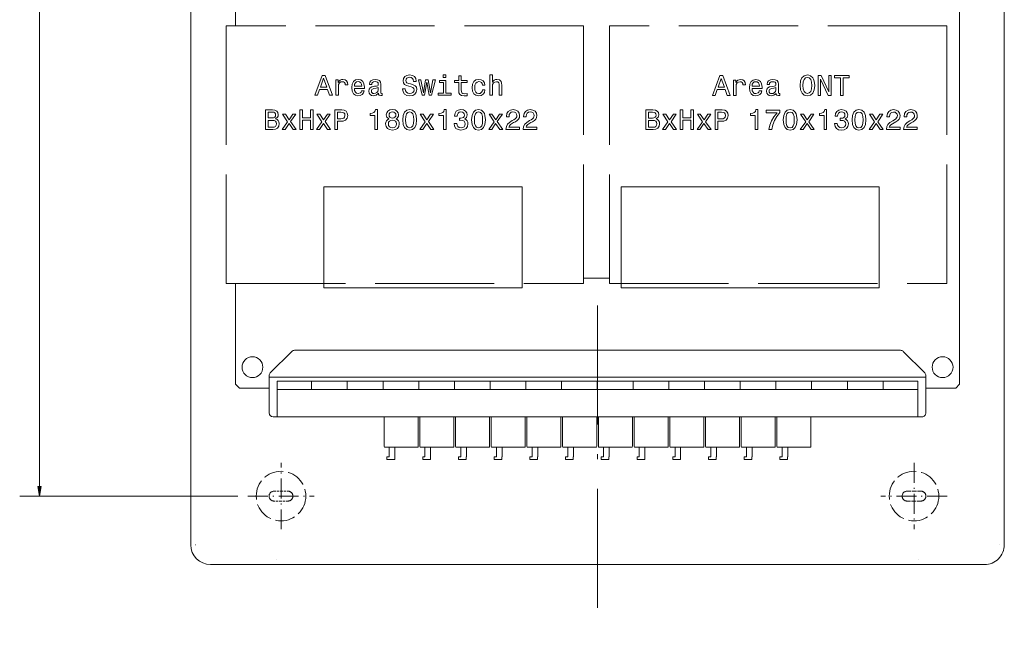
# Model space of a CAD drawing. Extents: x 110 to 295, y 73 to 240.
# Drawn here: x 112 to 211, y 73 to 136 of the extents above; entities that cross this region are included whole.
import ezdxf

# ---------------------------------------------------------------- set-up
doc = ezdxf.new("R2010")
doc.units = 0
doc.linetypes.add('DASHDOT', pattern=[18.5, 12, -3, 0.5, -3])
doc.linetypes.add('DASHED', pattern=[15, 12, -3])

msp = doc.modelspace()

# ---------------------------------------------------------------- linework, layer by layer
at = {"color": 7, "lineweight": 18}
for p, q in [((129.033951, 82.628983), (129.033951, 209.628983)), ((211.033951, 82.628983), (211.033951, 209.628983)), ((206.533951, 143.429001), (206.533951, 104.916679)), ((133.533951, 140.883438), (133.533951, 134.95813)), ((162.433945, 118.718979), (142.433945, 118.718979)), ((142.433945, 109.645477), (142.433945, 118.718979)), ((162.433945, 109.645477), (162.433945, 118.718979)), ((198.43396, 118.718979), (172.433945, 118.718979)), ((172.433945, 109.645477), (172.433945, 118.718979)), ((198.43396, 109.645477), (198.43396, 118.718979)), ((142.433945, 108.518982), (142.433945, 109.645477)), ((162.433945, 108.518982), (162.433945, 109.645477)), ((168.613953, 109.52066), (171.238098, 109.52066)), ((172.433945, 108.518982), (172.433945, 109.645477)), ((198.43396, 108.518982), (198.43396, 109.645477)), ((133.533951, 108.958138), (133.533951, 98.828979)), ((162.433945, 108.518982), (142.433945, 108.518982)), ((198.43396, 108.518982), (172.433945, 108.518982)), ((206.533951, 104.511864), (206.533951, 104.916679)), ((206.533951, 104.511864), (206.533951, 99.746117)), ((139.499634, 102.228973), (200.568268, 102.228973)), ((137.051102, 99.946136), (139.216797, 102.111816)), ((203.0168, 99.946136), (200.851105, 102.111816)), ((136.933945, 99.568977), (136.933945, 99.663292)), ((136.933945, 99.528976), (136.933945, 99.568977)), ((136.933945, 99.528976), (203.133957, 99.528976)), ((136.933945, 99.18898), (136.933945, 99.528976)), ((203.133957, 99.568977), (203.133957, 99.663292)), ((203.133957, 99.528976), (203.133957, 99.568977)), ((203.133957, 99.18898), (203.133957, 99.528976)), ((206.533951, 99.341293), (206.533951, 99.746117)), ((206.533951, 99.341293), (206.533951, 98.828979)), ((133.933945, 98.428978), (133.533951, 98.828979)), ((133.933945, 98.428978), (136.933945, 98.428978)), ((136.933945, 95.928978), (136.933945, 99.18898)), ((141.213943, 99.128983), (137.733948, 99.128983)), ((137.733948, 99.128983), (137.733948, 98.328979)), ((137.733948, 98.328979), (137.733948, 98.288979)), ((137.733948, 98.288979), (202.333954, 98.288979)), ((137.733948, 98.288979), (137.733948, 95.528976)), ((141.213943, 98.328979), (141.213943, 99.128983)), ((141.213943, 99.128983), (141.253952, 99.128983)), ((144.81395, 99.128983), (141.253952, 99.128983)), ((144.81395, 98.328979), (144.81395, 99.128983)), ((144.81395, 99.128983), (144.853943, 99.128983)), ((148.413956, 99.128983), (144.853943, 99.128983)), ((148.413956, 98.328979), (148.413956, 99.128983)), ((148.413956, 99.128983), (148.453949, 99.128983)), ((152.013947, 99.128983), (148.453949, 99.128983)), ((152.013947, 98.328979), (152.013947, 99.128983)), ((152.013947, 99.128983), (152.053955, 99.128983)), ((155.613953, 99.128983), (152.053955, 99.128983)), ((155.613953, 98.328979), (155.613953, 99.128983)), ((155.613953, 99.128983), (155.653946, 99.128983)), ((159.213943, 99.128983), (155.653946, 99.128983)), ((159.213943, 98.328979), (159.213943, 99.128983)), ((159.213943, 99.128983), (159.253952, 99.128983)), ((162.81395, 99.128983), (159.253952, 99.128983)), ((162.81395, 98.328979), (162.81395, 99.128983)), ((162.81395, 99.128983), (162.853943, 99.128983)), ((166.413956, 99.128983), (162.853943, 99.128983)), ((166.413956, 98.328979), (166.413956, 99.128983)), ((166.413956, 99.128983), (166.453949, 99.128983)), ((170.013947, 99.128983), (166.453949, 99.128983)), ((170.013947, 98.328979), (170.013947, 99.128983)), ((170.013947, 99.128983), (170.053955, 99.128983)), ((173.613953, 99.128983), (170.053955, 99.128983)), ((173.613953, 98.328979), (173.613953, 99.128983)), ((173.613953, 99.128983), (173.653946, 99.128983)), ((177.213959, 99.128983), (173.653946, 99.128983)), ((177.213959, 98.328979), (177.213959, 99.128983)), ((177.213959, 99.128983), (177.253952, 99.128983)), ((180.81395, 99.128983), (177.253952, 99.128983)), ((180.81395, 98.328979), (180.81395, 99.128983)), ((180.81395, 99.128983), (180.853958, 99.128983)), ((184.413956, 99.128983), (180.853958, 99.128983)), ((184.413956, 98.328979), (184.413956, 99.128983)), ((184.413956, 99.128983), (184.453949, 99.128983)), ((188.013947, 99.128983), (184.453949, 99.128983)), ((188.013947, 98.328979), (188.013947, 99.128983)), ((188.013947, 99.128983), (188.053955, 99.128983)), ((191.613953, 99.128983), (188.053955, 99.128983)), ((191.613953, 98.328979), (191.613953, 99.128983)), ((191.613953, 99.128983), (191.653946, 99.128983)), ((195.213959, 99.128983), (191.653946, 99.128983)), ((195.213959, 98.328979), (195.213959, 99.128983)), ((195.213959, 99.128983), (195.253952, 99.128983)), ((198.81395, 99.128983), (195.253952, 99.128983)), ((198.81395, 98.328979), (198.81395, 99.128983)), ((198.81395, 99.128983), (198.853958, 99.128983)), ((202.333954, 99.128983), (198.853958, 99.128983)), ((202.333954, 98.328979), (202.333954, 99.128983)), ((202.333954, 98.288979), (202.333954, 98.328979)), ((202.333954, 95.528976), (202.333954, 98.288979)), ((203.133942, 98.428978), (206.133957, 98.428978)), ((203.133957, 95.928978), (203.133957, 99.18898)), ((203.133957, 98.768982), (203.133957, 98.828979)), ((203.133957, 97.868973), (203.133957, 98.768982)), ((206.133957, 98.428978), (206.533951, 98.828979)), ((203.133957, 97.528976), (203.133957, 97.868973)), ((137.333954, 95.528976), (137.733948, 95.528976)), ((137.733948, 95.528976), (202.333954, 95.528976)), ((148.518951, 92.548981), (148.518951, 95.528976)), ((151.948944, 92.548981), (151.948944, 95.528976)), ((152.118958, 92.548981), (152.118958, 95.528976)), ((155.54895, 92.548981), (155.54895, 95.528976)), ((155.718948, 92.548981), (155.718948, 95.528976)), ((159.148956, 92.548981), (159.148956, 95.528976)), ((159.318954, 92.548981), (159.318954, 95.528976)), ((162.748947, 92.548981), (162.748947, 95.528976)), ((162.918945, 92.548981), (162.918945, 95.528976)), ((166.348953, 92.548981), (166.348953, 95.528976)), ((166.518951, 92.548981), (166.518951, 95.528976)), ((169.948944, 92.548981), (169.948944, 95.528976)), ((170.118958, 92.548981), (170.118958, 95.528976)), ((173.54895, 92.548981), (173.54895, 95.528976)), ((173.718948, 92.548981), (173.718948, 95.528976)), ((177.148956, 92.548981), (177.148956, 95.528976)), ((177.318954, 92.548981), (177.318954, 95.528976)), ((180.748947, 92.548981), (180.748947, 95.528976)), ((180.918945, 92.548981), (180.918945, 95.528976)), ((184.348953, 92.548981), (184.348953, 95.528976)), ((184.518951, 92.548981), (184.518951, 95.528976)), ((187.948944, 92.548981), (187.948944, 95.528976)), ((188.118958, 92.548981), (188.118958, 95.528976)), ((191.54895, 92.548981), (191.54895, 95.528976)), ((202.333954, 95.528976), (202.733948, 95.528976)), ((148.618958, 92.448975), (151.848953, 92.448975)), ((149.043945, 92.448975), (149.043945, 91.478973)), ((149.614197, 92.448975), (149.614197, 91.478973)), ((152.218948, 92.448975), (155.448944, 92.448975)), ((152.643951, 92.448975), (152.643951, 91.478973)), ((153.214188, 92.448975), (153.214188, 91.478973)), ((155.818954, 92.448975), (159.04895, 92.448975)), ((156.243958, 92.448975), (156.243958, 91.478973)), ((156.814194, 92.448975), (156.814194, 91.478973)), ((159.418945, 92.448975), (162.648956, 92.448975)), ((159.843948, 92.448975), (159.843948, 91.478973)), ((160.414185, 92.448975), (160.414185, 91.478973)), ((163.018951, 92.448975), (166.248947, 92.448975)), ((163.443954, 92.448975), (163.443954, 91.478973)), ((164.014191, 92.448975), (164.014191, 91.478973)), ((166.618958, 92.448975), (169.848953, 92.448975)), ((167.043945, 92.448975), (167.043945, 91.478973)), ((167.614197, 92.448975), (167.614197, 91.478973)), ((170.218948, 92.448975), (173.448944, 92.448975)), ((170.643951, 92.448975), (170.643951, 91.478973)), ((171.214188, 92.448975), (171.214188, 91.478973)), ((173.818954, 92.448975), (177.04895, 92.448975)), ((174.243958, 92.448975), (174.243958, 91.478973)), ((174.814194, 92.448975), (174.814194, 91.478973)), ((177.418945, 92.448975), (180.648956, 92.448975)), ((177.843948, 92.448975), (177.843948, 91.478973)), ((178.4142, 92.448975), (178.4142, 91.478973)), ((181.018951, 92.448975), (184.248947, 92.448975)), ((181.443954, 92.448975), (181.443954, 91.478973)), ((182.014191, 92.448975), (182.014191, 91.478973)), ((184.618958, 92.448975), (187.848953, 92.448975)), ((185.043945, 92.448975), (185.043945, 91.478973)), ((185.614197, 92.448975), (185.614197, 91.478973)), ((188.218948, 92.448975), (191.448944, 92.448975)), ((188.643951, 92.448975), (188.643951, 91.478973)), ((189.214188, 92.448975), (189.214188, 91.478973)), ((148.81395, 91.478973), (149.043945, 91.478973)), ((148.81395, 91.478973), (148.81395, 91.208977)), ((149.591492, 91.478973), (149.614197, 91.478973)), ((149.591492, 91.208977), (149.591492, 91.478973)), ((149.591492, 91.478973), (149.591492, 91.208977)), ((152.413956, 91.478973), (152.643951, 91.478973)), ((152.413956, 91.478973), (152.413956, 91.208977)), ((153.191483, 91.478973), (153.214188, 91.478973)), ((153.191483, 91.208977), (153.191483, 91.478973)), ((153.191483, 91.478973), (153.191483, 91.208977)), ((156.013947, 91.478973), (156.243958, 91.478973)), ((156.013947, 91.478973), (156.013947, 91.208977)), ((156.791489, 91.478973), (156.814194, 91.478973)), ((156.791489, 91.208977), (156.791489, 91.478973)), ((156.791489, 91.478973), (156.791489, 91.208977)), ((159.613953, 91.478973), (159.843948, 91.478973)), ((159.613953, 91.478973), (159.613953, 91.208977)), ((160.391479, 91.478973), (160.414185, 91.478973)), ((160.391479, 91.208977), (160.391479, 91.478973)), ((160.391479, 91.478973), (160.391479, 91.208977)), ((163.213943, 91.478973), (163.443954, 91.478973)), ((163.213943, 91.478973), (163.213943, 91.208977)), ((163.991486, 91.478973), (164.014191, 91.478973)), ((163.991486, 91.208977), (163.991486, 91.478973)), ((163.991486, 91.478973), (163.991486, 91.208977)), ((166.81395, 91.478973), (167.043945, 91.478973)), ((166.81395, 91.478973), (166.81395, 91.208977)), ((167.591492, 91.478973), (167.614197, 91.478973)), ((167.591492, 91.208977), (167.591492, 91.478973)), ((167.591492, 91.478973), (167.591492, 91.208977)), ((170.413956, 91.478973), (170.643951, 91.478973)), ((170.413956, 91.478973), (170.413956, 91.208977)), ((171.191483, 91.478973), (171.214188, 91.478973)), ((171.191483, 91.208977), (171.191483, 91.478973)), ((171.191483, 91.478973), (171.191483, 91.208977)), ((174.013947, 91.478973), (174.243958, 91.478973)), ((174.013947, 91.478973), (174.013947, 91.208977)), ((174.791489, 91.478973), (174.814194, 91.478973)), ((174.791489, 91.208977), (174.791489, 91.478973)), ((174.791489, 91.478973), (174.791489, 91.208977)), ((177.613953, 91.478973), (177.843948, 91.478973)), ((177.613953, 91.478973), (177.613953, 91.208977)), ((178.391479, 91.478973), (178.4142, 91.478973)), ((178.391479, 91.208977), (178.391479, 91.478973)), ((178.391479, 91.478973), (178.391479, 91.208977)), ((181.213959, 91.478973), (181.443954, 91.478973)), ((181.213959, 91.478973), (181.213959, 91.208977)), ((181.991486, 91.478973), (182.014191, 91.478973)), ((181.991486, 91.208977), (181.991486, 91.478973)), ((181.991486, 91.478973), (181.991486, 91.208977)), ((184.81395, 91.478973), (185.043945, 91.478973)), ((184.81395, 91.478973), (184.81395, 91.208977)), ((185.591492, 91.478973), (185.614197, 91.478973)), ((185.591492, 91.208977), (185.591492, 91.478973)), ((185.591492, 91.478973), (185.591492, 91.208977)), ((188.413956, 91.478973), (188.643951, 91.478973)), ((188.413956, 91.478973), (188.413956, 91.208977)), ((189.191483, 91.478973), (189.214188, 91.478973)), ((189.191483, 91.208977), (189.191483, 91.478973)), ((189.191483, 91.478973), (189.191483, 91.208977)), ((148.81395, 91.208977), (149.466873, 91.208977)), ((149.283951, 91.208977), (149.562195, 91.208977)), ((149.466873, 91.208977), (149.591492, 91.208977)), ((152.413956, 91.208977), (153.066879, 91.208977)), ((152.883942, 91.208977), (153.162201, 91.208977)), ((153.066879, 91.208977), (153.191483, 91.208977)), ((156.013947, 91.208977), (156.666885, 91.208977)), ((156.483948, 91.208977), (156.762192, 91.208977)), ((156.666885, 91.208977), (156.791489, 91.208977)), ((159.613953, 91.208977), (160.266876, 91.208977)), ((160.083954, 91.208977), (160.362198, 91.208977)), ((160.266876, 91.208977), (160.391479, 91.208977)), ((163.213943, 91.208977), (163.866882, 91.208977)), ((163.683945, 91.208977), (163.962189, 91.208977)), ((163.866882, 91.208977), (163.991486, 91.208977)), ((166.81395, 91.208977), (167.466873, 91.208977)), ((167.283951, 91.208977), (167.562195, 91.208977)), ((167.466873, 91.208977), (167.591492, 91.208977)), ((170.413956, 91.208977), (171.066879, 91.208977)), ((170.883957, 91.208977), (171.162201, 91.208977)), ((171.066879, 91.208977), (171.191483, 91.208977)), ((174.013947, 91.208977), (174.666885, 91.208977)), ((174.483948, 91.208977), (174.762192, 91.208977)), ((174.666885, 91.208977), (174.791489, 91.208977)), ((177.613953, 91.208977), (178.266876, 91.208977)), ((178.083954, 91.208977), (178.362198, 91.208977)), ((178.266876, 91.208977), (178.391479, 91.208977)), ((181.213959, 91.208977), (181.866882, 91.208977)), ((181.683945, 91.208977), (181.962204, 91.208977)), ((181.866882, 91.208977), (181.991486, 91.208977)), ((184.81395, 91.208977), (185.466888, 91.208977)), ((185.283951, 91.208977), (185.562195, 91.208977)), ((185.466888, 91.208977), (185.591492, 91.208977)), ((188.413956, 91.208977), (189.066879, 91.208977)), ((188.883957, 91.208977), (189.162201, 91.208977)), ((189.066879, 91.208977), (189.191483, 91.208977)), ((131.033951, 80.628975), (135.169769, 80.628975)), ((135.169769, 80.628975), (137.451141, 80.628975)), ((137.451141, 80.628975), (170.033951, 80.628975)), ((202.61676, 80.628975), (170.033951, 80.628975)), ((204.898132, 80.628975), (202.61676, 80.628975)), ((209.033951, 80.628975), (204.898132, 80.628975))]:
    msp.add_line(p, q, dxfattribs=at)
at = {"color": 7, "lineweight": 9}
for p, q in [((113.796143, 88.513786), (113.796143, 203.744171)), ((133.79187, 87.528976), (111.796143, 87.528976)), ((129.493942, 82.628983), (129.500061, 82.628983)), ((210.573959, 82.628983), (210.567841, 82.628983))]:
    msp.add_line(p, q, dxfattribs=at)
at = {"color": 7, "linetype": 'DASHED', "lineweight": 9}
for p, q in [((168.617981, 134.95813), (132.617981, 134.95813)), ((132.617981, 134.95813), (132.617981, 108.958138)), ((168.617981, 108.958138), (168.617981, 134.95813)), ((205.242126, 134.95813), (171.242126, 134.95813)), ((171.242126, 134.95813), (171.242126, 108.958138)), ((205.242126, 108.958138), (205.242126, 134.95813)), ((132.617981, 108.958138), (168.617981, 108.958138)), ((171.242126, 108.958138), (205.242126, 108.958138))]:
    msp.add_line(p, q, dxfattribs=at)
at = {"color": 7, "linetype": 'DASHDOT', "lineweight": 9}
msp.add_line((170.033951, 106.760651), (170.033951, 73.291893), dxfattribs=at)
at = {"color": 7, "linetype": 'DASHDOT', "lineweight": 9, "ltscale": 0.167104}
for p, q in [((138.133942, 84.186905), (138.133942, 90.871048)), ((201.93396, 90.871048), (201.93396, 84.186905)), ((134.79187, 87.528976), (141.476013, 87.528976)), ((205.276031, 87.528976), (198.591888, 87.528976))]:
    msp.add_line(p, q, dxfattribs=at)
at = {"color": 7, "linetype": 'DASHED', "lineweight": 18, "ltscale": 0.0175}
for p, q in [((137.433945, 88.028976), (138.133942, 88.028976)), ((138.133942, 88.028976), (138.833954, 88.028976)), ((138.133942, 87.028976), (137.433945, 87.028976)), ((138.833954, 87.028976), (138.133942, 87.028976))]:
    msp.add_line(p, q, dxfattribs=at)
at = {"color": 7, "linetype": 'DASHED', "lineweight": 18, "ltscale": 0.035}
for p, q in [((201.233948, 88.028976), (202.633957, 88.028976)), ((202.633957, 87.028976), (201.233948, 87.028976))]:
    msp.add_line(p, q, dxfattribs=at)
at = {"color": 7, "linetype": 'DASHDOT', "lineweight": 9, "ltscale": 0.000183}
for p, q in [((137.721649, 81.088364), (137.721649, 81.095695)), ((202.346252, 81.088364), (202.346252, 81.095695))]:
    msp.add_line(p, q, dxfattribs=at)
at = {"color": 7, "lineweight": 9}
for points in [[(154.760544, 130.01236), (154.492523, 130.01236), (154.492523, 129.724167), (154.760544, 129.724167)], [(159.18129, 127.943192), (159.434891, 127.943192), (159.434891, 128.836563), (159.460831, 129.041168), (159.544403, 129.191025), (159.674088, 129.283249), (159.847, 129.317825), (159.985321, 129.289017), (160.071777, 129.211197), (160.115005, 129.081512), (160.129425, 128.908615), (160.129425, 127.943192), (160.383026, 127.943192), (160.383026, 128.96048), (160.37149, 129.1651), (160.319626, 129.335129), (160.149597, 129.490738), (159.88446, 129.545502), (159.740372, 129.52533), (159.616455, 129.470566), (159.512711, 129.384109), (159.434891, 129.265961), (159.434891, 130.01236), (159.18129, 130.01236)], [(141.553055, 127.943192), (141.818176, 127.943192), (142.028549, 128.531082), (142.826828, 128.531082), (143.037201, 127.943192), (143.30809, 127.943192), (142.576111, 129.946075), (142.282166, 129.946075)], [(142.120773, 128.776047), (142.429138, 129.657883), (142.737488, 128.776047)], [(143.662567, 127.943192), (143.916168, 127.943192), (143.916168, 128.827911), (143.942108, 129.041168), (144.019913, 129.193909), (144.146713, 129.286133), (144.316742, 129.317825), (144.443542, 129.297653), (144.538635, 129.240021), (144.596283, 129.142044), (144.616455, 129.009476), (144.87294, 129.009476), (144.838348, 129.242905), (144.743256, 129.410049), (144.584747, 129.51091), (144.368607, 129.545502), (144.221634, 129.522446), (144.094833, 129.464798), (143.982452, 129.366821), (143.893112, 129.234253), (143.893112, 129.490738), (143.662567, 129.490738)], [(145.524231, 128.643478), (146.538635, 128.643478), (146.541519, 128.761642), (146.495422, 129.093048), (146.368607, 129.340881), (146.166885, 129.490738), (145.89888, 129.545502), (145.636627, 129.487854), (145.434891, 129.326477), (145.305206, 129.064224), (145.259109, 128.718414), (145.302338, 128.363937), (145.432007, 128.104568), (145.630859, 127.943192), (145.890228, 127.888435), (146.115005, 127.925903), (146.299454, 128.02388), (146.434891, 128.179504), (146.512711, 128.386993), (146.261993, 128.386993), (146.210114, 128.271729), (146.135178, 128.185272), (145.921921, 128.116104), (145.75766, 128.147797), (145.633743, 128.248672), (145.553055, 128.412933), (145.524231, 128.634827)], [(145.524231, 128.856735), (145.555939, 129.055588), (145.633743, 129.20256), (145.751892, 129.291901), (145.907516, 129.323593), (146.060257, 129.291901), (146.178406, 129.20256), (146.250458, 129.055588), (146.276398, 128.856735)], [(147.956512, 128.144928), (147.956512, 128.136276), (147.970917, 128.0383), (148.014145, 127.969131), (148.195709, 127.914375), (148.336914, 127.937431), (148.336914, 128.133392), (148.276398, 128.124741), (148.195709, 128.162216), (148.18129, 128.277481), (148.18129, 129.078644), (148.146713, 129.283249), (148.045853, 129.427338), (147.870056, 129.513794), (147.622223, 129.545502), (147.380142, 129.51091), (147.201462, 129.412933), (147.089081, 129.260193), (147.051605, 129.058472), (147.051605, 129.041168), (147.279282, 129.041168), (147.299454, 129.162216), (147.362854, 129.248672), (147.466599, 129.300537), (147.613571, 129.320709), (147.754776, 129.306305), (147.855652, 129.263077), (147.916168, 129.188141), (147.93634, 129.084396), (147.924805, 128.963364), (147.878693, 128.902847), (147.763428, 128.874023), (147.547287, 128.850967), (147.299454, 128.799103), (147.123657, 128.706879), (147.019913, 128.56279), (146.988205, 128.349533), (147.017029, 128.159332), (147.106369, 128.018112), (147.250458, 127.92878), (147.44931, 127.897079), (147.717316, 127.957603)], [(150.648148, 128.603134), (150.38591, 128.603134), (150.443542, 128.297653), (150.587631, 128.072876), (150.80954, 127.937431), (151.109253, 127.888435), (151.406082, 127.934547), (151.627975, 128.06134), (151.769196, 128.260193), (151.82106, 128.522446), (151.777832, 128.758759), (151.656799, 128.911484), (151.460831, 129.01236), (151.198578, 129.08728), (150.973801, 129.142044), (150.826828, 129.205444), (150.743256, 129.297653), (150.717316, 129.441757), (150.743256, 129.571426), (150.818176, 129.669418), (150.933456, 129.735703), (151.091949, 129.758759), (151.253342, 129.729935), (151.380142, 129.65213), (151.463715, 129.522446), (151.504059, 129.346649), (151.766312, 129.346649), (151.766312, 129.352417), (151.7202, 129.623306), (151.584747, 129.825043), (151.37149, 129.951843), (151.083313, 129.995071), (150.823944, 129.951843), (150.622223, 129.830795), (150.492538, 129.643478), (150.446426, 129.401398), (150.483887, 129.185272), (150.593399, 129.0383), (150.766312, 128.940308), (151.002625, 128.865387), (151.236053, 128.799103), (151.411835, 128.735703), (151.518463, 128.643478), (151.555939, 128.493622), (151.521347, 128.340881), (151.432007, 128.225616), (151.29657, 128.153564), (151.120773, 128.130508), (150.924805, 128.162216), (150.774948, 128.254425), (150.679855, 128.404282)], [(152.607803, 127.943192), (152.838348, 129.257309), (153.068909, 127.943192), (153.310974, 127.943192), (153.691376, 129.490738), (153.446426, 129.490738), (153.189941, 128.17662), (152.96228, 129.490738), (152.711548, 129.490738), (152.483887, 128.17662), (152.227402, 129.490738), (151.985321, 129.490738), (152.365723, 127.943192)], [(154.751892, 128.156448), (154.751892, 129.438873), (154.100601, 129.438873), (154.100601, 129.222733), (154.498291, 129.222733), (154.498291, 128.156448), (153.979568, 128.156448), (153.979568, 127.943192), (155.276398, 127.943192), (155.276398, 128.156448)], [(156.051605, 129.222733), (156.051605, 128.44751), (156.068909, 128.196793), (156.149597, 128.02388), (156.310974, 127.923019), (156.584747, 127.888435), (156.88446, 127.902847), (156.88446, 128.121872), (156.665436, 128.104568), (156.466599, 128.127625), (156.35997, 128.199677), (156.313858, 128.320709), (156.305206, 128.490738), (156.305206, 129.222733), (156.88446, 129.222733), (156.88446, 129.438873), (156.305206, 129.438873), (156.305206, 129.891312), (156.051605, 129.891312), (156.051605, 129.438873), (155.613571, 129.438873), (155.613571, 129.222733)], [(158.432007, 128.977768), (158.682739, 128.977768), (158.630859, 129.208328), (158.506943, 129.389877), (158.313858, 129.502274), (158.063141, 129.545502), (157.786484, 129.487854), (157.576111, 129.326477), (157.443542, 129.064224), (157.39743, 128.712646), (157.440659, 128.363937), (157.570343, 128.104568), (157.774948, 127.943192), (158.054489, 127.888435), (158.302338, 127.931664), (158.495422, 128.052704), (158.627975, 128.242905), (158.685608, 128.496506), (158.443542, 128.496506), (158.400314, 128.335129), (158.319626, 128.214081), (158.204346, 128.13916), (158.063141, 128.116104), (157.887344, 128.153564), (157.760544, 128.268845), (157.682739, 128.456161), (157.656799, 128.721283), (157.682739, 128.980652), (157.763428, 129.167969), (157.893112, 129.283249), (158.063141, 129.323593), (158.212997, 129.297653), (158.325378, 129.231369), (158.400314, 129.121872)], [(181.63356, 127.937744), (181.898697, 127.937744), (182.10907, 128.525635), (182.907333, 128.525635), (183.117706, 127.937744), (183.388611, 127.937744), (182.656616, 129.940628), (182.362671, 129.940628)], [(182.201294, 128.770599), (182.509644, 129.652435), (182.818008, 128.770599)], [(183.743073, 127.937744), (183.996674, 127.937744), (183.996674, 128.822464), (184.022614, 129.035721), (184.100418, 129.188461), (184.227219, 129.280685), (184.397247, 129.312378), (184.524048, 129.292206), (184.619156, 129.234573), (184.676788, 129.136597), (184.69696, 129.004028), (184.953445, 129.004028), (184.918869, 129.237457), (184.823761, 129.404602), (184.665268, 129.505463), (184.449127, 129.540054), (184.302155, 129.516998), (184.175354, 129.459351), (184.062958, 129.361374), (183.973618, 129.228806), (183.973618, 129.485291), (183.743073, 129.485291)], [(185.604752, 128.638031), (186.619156, 128.638031), (186.62204, 128.756195), (186.575928, 129.087601), (186.449127, 129.335434), (186.247391, 129.485291), (185.979385, 129.540054), (185.717133, 129.482407), (185.515411, 129.32103), (185.385727, 129.058777), (185.339615, 128.712967), (185.382843, 128.35849), (185.512527, 128.099121), (185.71138, 127.937744), (185.970734, 127.882988), (186.195526, 127.920456), (186.379959, 128.018433), (186.515411, 128.174057), (186.593216, 128.381546), (186.342499, 128.381546), (186.290619, 128.266281), (186.215698, 128.179825), (186.002441, 128.110657), (185.838181, 128.142349), (185.714249, 128.243225), (185.63356, 128.407486), (185.604752, 128.629379)], [(185.604752, 128.851288), (185.636444, 129.05014), (185.714249, 129.197113), (185.832413, 129.286453), (185.988037, 129.318146), (186.140762, 129.286453), (186.258926, 129.197113), (186.330963, 129.05014), (186.356903, 128.851288)], [(188.037018, 128.139481), (188.037018, 128.130829), (188.051437, 128.032852), (188.094666, 127.963684), (188.276215, 127.908928), (188.417419, 127.931984), (188.417419, 128.127945), (188.356903, 128.119293), (188.276215, 128.156769), (188.26181, 128.272034), (188.26181, 129.073196), (188.227219, 129.277802), (188.126358, 129.42189), (187.950562, 129.508347), (187.702728, 129.540054), (187.460648, 129.505463), (187.281982, 129.407486), (187.169586, 129.254745), (187.132126, 129.053024), (187.132126, 129.035721), (187.359787, 129.035721), (187.379959, 129.156769), (187.443359, 129.243225), (187.547104, 129.29509), (187.694077, 129.315262), (187.835297, 129.300858), (187.936157, 129.257629), (187.996674, 129.182693), (188.016846, 129.078949), (188.005325, 128.957916), (187.959213, 128.8974), (187.843933, 128.868576), (187.627808, 128.84552), (187.379959, 128.793655), (187.204163, 128.701431), (187.100418, 128.557343), (187.068726, 128.344086), (187.097534, 128.153885), (187.186874, 128.012665), (187.330963, 127.923332), (187.529816, 127.891632), (187.797821, 127.952156)], [(190.443359, 128.937744), (190.495239, 128.488174), (190.645096, 128.156769), (190.878525, 127.952156), (191.18399, 127.882988), (191.486588, 127.952156), (191.7229, 128.156769), (191.869873, 128.488174), (191.924622, 128.937744), (191.869873, 129.38443), (191.806473, 129.565979), (191.7229, 129.715836), (191.486588, 129.920456), (191.342499, 129.972321), (191.18399, 129.992493), (190.875641, 129.920456), (190.642212, 129.718719), (190.495239, 129.387314)], [(190.720016, 128.937744), (190.751724, 129.286453), (190.846817, 129.542938), (190.99379, 129.698547), (191.18399, 129.753311), (191.371307, 129.698547), (191.518295, 129.540054), (191.613388, 129.283569), (191.64798, 128.937744), (191.613388, 128.589035), (191.518295, 128.33255), (191.371307, 128.176941), (191.18399, 128.125061), (190.99379, 128.176941), (190.846817, 128.33255), (190.751724, 128.586166)], [(192.26181, 127.937744), (192.500992, 127.937744), (192.500992, 129.577515), (193.267563, 127.937744), (193.575928, 127.937744), (193.575928, 129.937744), (193.333847, 129.937744), (193.333847, 128.297974), (192.575928, 129.937744), (192.26181, 129.937744)], [(194.521179, 127.937744), (194.786301, 127.937744), (194.786301, 129.695663), (195.391479, 129.695663), (195.391479, 129.937744), (193.913101, 129.937744), (193.913101, 129.695663), (194.521179, 129.695663)], [(147.927689, 128.484985), (147.893112, 128.335129), (147.800888, 128.219849), (147.662567, 128.144928), (147.492538, 128.118988), (147.383026, 128.133392), (147.305206, 128.179504), (147.256226, 128.260193), (147.241806, 128.372589), (147.253342, 128.47345), (147.299454, 128.545502), (147.483887, 128.62619), (147.717316, 128.660767), (147.927689, 128.729935)], [(188.008209, 128.479538), (187.973618, 128.329681), (187.881409, 128.214401), (187.743073, 128.139481), (187.573044, 128.113541), (187.463531, 128.127945), (187.385727, 128.174057), (187.336731, 128.254745), (187.322327, 128.367142), (187.333847, 128.468002), (187.379959, 128.540054), (187.564392, 128.620743), (187.797821, 128.655319), (188.008209, 128.724487)], [(137.584747, 125.56855), (137.786484, 125.735703), (137.838348, 125.848091), (137.855652, 125.98642), (137.818176, 126.20256), (137.705795, 126.358177), (137.524231, 126.453278), (137.27063, 126.487862), (136.558823, 126.487862), (136.558823, 124.487862), (137.310974, 124.487862), (137.578995, 124.528206), (137.777832, 124.646362), (137.901749, 124.833679), (137.944977, 125.087288), (137.919052, 125.257317), (137.849884, 125.398521), (137.737488, 125.502274)], [(137.215881, 125.65789), (136.823944, 125.65789), (136.823944, 126.248665), (137.238937, 126.248665), (137.394547, 126.231377), (137.504059, 126.179504), (137.570343, 126.090164), (137.593399, 125.957603), (137.567459, 125.825035), (137.498291, 125.732819), (137.380142, 125.675179)], [(138.547287, 124.487862), (138.944977, 125.090164), (139.354202, 124.487862), (139.659683, 124.487862), (139.106369, 125.286133), (139.627975, 126.035416), (139.33403, 126.035416), (138.956512, 125.47345), (138.578995, 126.035416), (138.279282, 126.035416), (138.792252, 125.283249), (138.250458, 124.487862)], [(140.025681, 124.487862), (140.293686, 124.487862), (140.293686, 125.427345), (141.094833, 125.427345), (141.094833, 124.487862), (141.35997, 124.487862), (141.35997, 126.487862), (141.094833, 126.487862), (141.094833, 125.672302), (140.293686, 125.672302), (140.293686, 126.487862), (140.025681, 126.487862)], [(142.017029, 124.487862), (142.414719, 125.090164), (142.823944, 124.487862), (143.129425, 124.487862), (142.576111, 125.286133), (143.097717, 126.035416), (142.803772, 126.035416), (142.426254, 125.47345), (142.048737, 126.035416), (141.749023, 126.035416), (142.261978, 125.283249), (141.7202, 124.487862)], [(143.555939, 124.487862), (143.82106, 124.487862), (143.82106, 125.332245), (144.115005, 125.332245), (144.411835, 125.346649), (144.648148, 125.447517), (144.800888, 125.643478), (144.852768, 125.911491), (144.812424, 126.159332), (144.697144, 126.340889), (144.506943, 126.450401), (144.247574, 126.487862), (143.555939, 126.487862)], [(144.175537, 126.242905), (144.348434, 126.225616), (144.475235, 126.17086), (144.550171, 126.069992), (144.576111, 125.911491), (144.547287, 125.744347), (144.469482, 125.643478), (144.336914, 125.591606), (144.15535, 125.577202), (143.82106, 125.577202), (143.82106, 126.242905)], [(147.581863, 124.487862), (147.844116, 124.487862), (147.844116, 126.502274), (147.648148, 126.502274), (147.596283, 126.326477), (147.492538, 126.208321), (147.33403, 126.13916), (147.115005, 126.116104), (147.115005, 125.911491), (147.581863, 125.911491)], [(149.011261, 125.565674), (148.864288, 125.484978), (148.763428, 125.372589), (148.700027, 125.231377), (148.679855, 125.061348), (148.725967, 124.804863), (148.858521, 124.606018), (149.074661, 124.479218), (149.368607, 124.430222), (149.659683, 124.479218), (149.875824, 124.606018), (150.008377, 124.804863), (150.057373, 125.061348), (150.034317, 125.231377), (149.973801, 125.372589), (149.870056, 125.484978), (149.725967, 125.565674), (149.841232, 125.634834), (149.921921, 125.729935), (149.970917, 125.845207), (149.988205, 125.98642), (149.942093, 126.191032), (149.82106, 126.355293), (149.625092, 126.461922), (149.368607, 126.502274), (149.109253, 126.461922), (148.913284, 126.355293), (148.789368, 126.191032), (148.74614, 125.98642), (148.760544, 125.845207), (148.80954, 125.729935)], [(149.019913, 125.963364), (149.042969, 126.090164), (149.112122, 126.188148), (149.221634, 126.248665), (149.368607, 126.271721), (149.512711, 126.248665), (149.622223, 126.188148), (149.691376, 126.090164), (149.717316, 125.963364), (149.691376, 125.833679), (149.622223, 125.732819), (149.512711, 125.666534), (149.368607, 125.646362), (149.221634, 125.669418), (149.112122, 125.732819), (149.042969, 125.833679)], [(150.408966, 125.464806), (150.452179, 125.01236), (150.587631, 124.68959), (150.803772, 124.493622), (151.103485, 124.430222), (151.400314, 124.493622), (151.616455, 124.68959), (151.749023, 125.01236), (151.79512, 125.464806), (151.749023, 125.914375), (151.69426, 126.093048), (151.616455, 126.240021), (151.400314, 126.435989), (151.103485, 126.502274), (150.803772, 126.435989), (150.587631, 126.237144), (150.452179, 125.914375)], [(150.685608, 125.464806), (150.708664, 125.813507), (150.780716, 126.064232), (150.9104, 126.211205), (151.103485, 126.263077), (151.293686, 126.211205), (151.42337, 126.064232), (151.495407, 125.813507), (151.518463, 125.464806), (151.495407, 125.11322), (151.42337, 124.862503), (151.293686, 124.71553), (151.103485, 124.666534), (150.9104, 124.71553), (150.780716, 124.862503), (150.708664, 125.11322)], [(152.426254, 124.487862), (152.823944, 125.090164), (153.23317, 124.487862), (153.538635, 124.487862), (152.985321, 125.286133), (153.506943, 126.035416), (153.212997, 126.035416), (152.835464, 125.47345), (152.457947, 126.035416), (152.158234, 126.035416), (152.671204, 125.283249), (152.129425, 124.487862)], [(154.521347, 124.487862), (154.7836, 124.487862), (154.7836, 126.502274), (154.587631, 126.502274), (154.535767, 126.326477), (154.432007, 126.208321), (154.273514, 126.13916), (154.054489, 126.116104), (154.054489, 125.911491), (154.521347, 125.911491)], [(155.581863, 125.116104), (155.581863, 125.095932), (155.627975, 124.819275), (155.763428, 124.611778), (155.976685, 124.479218), (156.259094, 124.430222), (156.558807, 124.479218), (156.7836, 124.606018), (156.927689, 124.807747), (156.979568, 125.067116), (156.956512, 125.237144), (156.893112, 125.375473), (156.789368, 125.482101), (156.651031, 125.559906), (156.838348, 125.71553), (156.904633, 125.963364), (156.861404, 126.188148), (156.737488, 126.358177), (156.535767, 126.464806), (156.259094, 126.502274), (155.999741, 126.456161), (155.800888, 126.329361), (155.671204, 126.127632), (155.627975, 125.859619), (155.627975, 125.839447), (155.88446, 125.839447), (155.907516, 126.023888), (155.982452, 126.156448), (156.103485, 126.237144), (156.273514, 126.265961), (156.42337, 126.242905), (156.532883, 126.182388), (156.599152, 126.084404), (156.625092, 125.951836), (156.599152, 125.810631), (156.529999, 125.71553), (156.408966, 125.65789), (156.24469, 125.640602), (156.132294, 125.643478), (156.132294, 125.415817), (156.273514, 125.421577), (156.455063, 125.395645), (156.590515, 125.326477), (156.671204, 125.214088), (156.700027, 125.067116), (156.66832, 124.899963), (156.584747, 124.776047), (156.452179, 124.698235), (156.276398, 124.672302), (156.094833, 124.701118), (155.96228, 124.787575), (155.878693, 124.925903), (155.847, 125.116104)], [(157.348434, 125.464806), (157.391663, 125.01236), (157.527115, 124.68959), (157.743256, 124.493622), (158.042969, 124.430222), (158.339798, 124.493622), (158.555939, 124.68959), (158.688492, 125.01236), (158.734604, 125.464806), (158.688492, 125.914375), (158.633743, 126.093048), (158.555939, 126.240021), (158.339798, 126.435989), (158.042969, 126.502274), (157.743256, 126.435989), (157.527115, 126.237144), (157.391663, 125.914375)], [(157.625092, 125.464806), (157.648148, 125.813507), (157.7202, 126.064232), (157.849884, 126.211205), (158.042969, 126.263077), (158.23317, 126.211205), (158.362854, 126.064232), (158.434891, 125.813507), (158.457947, 125.464806), (158.434891, 125.11322), (158.362854, 124.862503), (158.23317, 124.71553), (158.042969, 124.666534), (157.849884, 124.71553), (157.7202, 124.862503), (157.648148, 125.11322)], [(159.365738, 124.487862), (159.763428, 125.090164), (160.172653, 124.487862), (160.478119, 124.487862), (159.924805, 125.286133), (160.446426, 126.035416), (160.152481, 126.035416), (159.774948, 125.47345), (159.39743, 126.035416), (159.097717, 126.035416), (159.610687, 125.283249), (159.068909, 124.487862)], [(160.80954, 124.487862), (162.184174, 124.487862), (162.184174, 124.735703), (161.097717, 124.735703), (161.158234, 124.871147), (161.261993, 124.983536), (161.581879, 125.188148), (161.751892, 125.274605), (161.942108, 125.398521), (162.077545, 125.542618), (162.155365, 125.712646), (162.184174, 125.905731), (162.135193, 126.147804), (161.999741, 126.338005), (161.792252, 126.459045), (161.524231, 126.502274), (161.247574, 126.453278), (161.037201, 126.317833), (160.901764, 126.101692), (160.855652, 125.816391), (160.855652, 125.776047), (161.117889, 125.776047), (161.117889, 125.799103), (161.143829, 125.995064), (161.221634, 126.13916), (161.345566, 126.231377), (161.509827, 126.263077), (161.676971, 126.234261), (161.800888, 126.162216), (161.881577, 126.04982), (161.9104, 125.908607), (161.890228, 125.776047), (161.83548, 125.663651), (161.743256, 125.565674), (161.616455, 125.479218), (161.446426, 125.386993), (161.164001, 125.208321), (160.965149, 125.01812), (160.847, 124.787575), (160.80954, 124.496506)], [(162.544403, 124.487862), (163.919052, 124.487862), (163.919052, 124.735703), (162.832596, 124.735703), (162.893112, 124.871147), (162.996857, 124.983536), (163.316742, 125.188148), (163.486771, 125.274605), (163.676971, 125.398521), (163.812424, 125.542618), (163.890228, 125.712646), (163.919052, 125.905731), (163.870056, 126.147804), (163.734604, 126.338005), (163.527115, 126.459045), (163.259109, 126.502274), (162.982452, 126.453278), (162.772079, 126.317833), (162.636627, 126.101692), (162.590515, 125.816391), (162.590515, 125.776047), (162.852768, 125.776047), (162.852768, 125.799103), (162.878708, 125.995064), (162.956512, 126.13916), (163.080429, 126.231377), (163.24469, 126.263077), (163.411835, 126.234261), (163.535767, 126.162216), (163.616455, 126.04982), (163.645264, 125.908607), (163.625092, 125.776047), (163.570343, 125.663651), (163.478119, 125.565674), (163.351318, 125.479218), (163.18129, 125.386993), (162.89888, 125.208321), (162.700027, 125.01812), (162.581879, 124.787575), (162.544403, 124.496506)], [(175.930389, 125.563103), (176.132126, 125.730255), (176.18399, 125.842644), (176.201294, 125.980972), (176.163818, 126.197113), (176.051437, 126.35273), (175.869873, 126.44783), (175.616272, 126.482414), (174.904465, 126.482414), (174.904465, 124.482414), (175.656616, 124.482414), (175.924637, 124.522758), (176.123474, 124.640915), (176.247391, 124.828232), (176.290619, 125.081841), (176.264694, 125.251869), (176.195526, 125.393074), (176.08313, 125.496826)], [(175.561523, 125.652443), (175.169586, 125.652443), (175.169586, 126.243217), (175.584579, 126.243217), (175.740189, 126.225929), (175.849701, 126.174057), (175.915985, 126.084717), (175.939041, 125.952156), (175.913101, 125.819588), (175.843933, 125.727371), (175.725784, 125.669731)], [(178.371323, 124.482414), (178.639328, 124.482414), (178.639328, 125.421898), (179.440475, 125.421898), (179.440475, 124.482414), (179.705612, 124.482414), (179.705612, 126.482414), (179.440475, 126.482414), (179.440475, 125.666855), (178.639328, 125.666855), (178.639328, 126.482414), (178.371323, 126.482414)], [(181.901581, 124.482414), (182.166702, 124.482414), (182.166702, 125.326797), (182.460648, 125.326797), (182.757477, 125.341202), (182.99379, 125.44207), (183.14653, 125.638031), (183.19841, 125.906044), (183.158066, 126.153885), (183.042786, 126.335442), (182.852585, 126.444954), (182.593216, 126.482414), (181.901581, 126.482414)], [(182.521179, 126.237457), (182.694077, 126.220169), (182.820877, 126.165413), (182.895813, 126.064545), (182.921753, 125.906044), (182.892929, 125.738899), (182.815125, 125.638031), (182.682556, 125.586159), (182.500992, 125.571754), (182.166702, 125.571754), (182.166702, 126.237457)], [(185.927505, 124.482414), (186.189758, 124.482414), (186.189758, 126.496826), (185.99379, 126.496826), (185.941925, 126.32103), (185.838181, 126.202873), (185.679672, 126.133713), (185.460648, 126.110657), (185.460648, 125.906044), (185.927505, 125.906044)], [(187.313675, 124.482414), (187.604752, 124.482414), (187.699844, 124.957916), (187.866989, 125.401726), (188.103302, 125.813828), (188.411667, 126.199997), (188.411667, 126.439186), (187.039902, 126.439186), (187.039902, 126.176941), (188.13501, 126.176941), (187.818008, 125.787888), (187.578812, 125.381546), (187.411667, 124.949272)], [(188.754608, 125.459358), (188.797821, 125.006912), (188.933273, 124.684143), (189.149414, 124.488174), (189.449127, 124.424774), (189.745956, 124.488174), (189.962097, 124.684143), (190.094666, 125.006912), (190.140762, 125.459358), (190.094666, 125.908928), (190.039902, 126.087601), (189.962097, 126.234573), (189.745956, 126.430542), (189.449127, 126.496826), (189.149414, 126.430542), (188.933273, 126.231697), (188.797821, 125.908928)], [(189.03125, 125.459358), (189.054306, 125.80806), (189.126358, 126.058784), (189.256042, 126.205757), (189.449127, 126.257629), (189.639328, 126.205757), (189.769012, 126.058784), (189.841049, 125.80806), (189.864105, 125.459358), (189.841049, 125.107773), (189.769012, 124.857056), (189.639328, 124.710083), (189.449127, 124.661087), (189.256042, 124.710083), (189.126358, 124.857056), (189.054306, 125.107773)], [(192.866989, 124.482414), (193.129242, 124.482414), (193.129242, 126.496826), (192.933273, 126.496826), (192.881409, 126.32103), (192.777649, 126.202873), (192.619156, 126.133713), (192.400131, 126.110657), (192.400131, 125.906044), (192.866989, 125.906044)], [(193.927505, 125.110657), (193.927505, 125.090485), (193.973618, 124.813828), (194.10907, 124.606331), (194.322327, 124.47377), (194.604736, 124.424774), (194.904449, 124.47377), (195.129242, 124.600571), (195.273331, 124.802299), (195.325211, 125.061668), (195.302155, 125.231697), (195.238754, 125.370026), (195.13501, 125.476654), (194.996674, 125.554459), (195.18399, 125.710083), (195.250275, 125.957916), (195.207047, 126.182701), (195.08313, 126.35273), (194.881409, 126.459358), (194.604736, 126.496826), (194.345383, 126.450714), (194.14653, 126.323914), (194.016846, 126.122185), (193.973618, 125.854172), (193.973618, 125.834), (194.230103, 125.834), (194.253159, 126.01844), (194.328094, 126.151001), (194.449127, 126.231697), (194.619156, 126.260513), (194.769012, 126.237457), (194.878525, 126.176941), (194.944794, 126.078957), (194.970734, 125.946388), (194.944794, 125.805183), (194.875641, 125.710083), (194.754608, 125.652443), (194.590332, 125.635155), (194.477936, 125.638031), (194.477936, 125.41037), (194.619156, 125.41613), (194.800705, 125.390198), (194.936157, 125.32103), (195.016846, 125.208641), (195.04567, 125.061668), (195.013962, 124.894516), (194.930389, 124.770599), (194.797821, 124.692787), (194.62204, 124.666855), (194.440475, 124.695671), (194.307922, 124.782127), (194.224335, 124.920456), (194.192642, 125.110657)], [(195.694077, 125.459358), (195.737305, 125.006912), (195.872757, 124.684143), (196.088898, 124.488174), (196.388611, 124.424774), (196.68544, 124.488174), (196.901581, 124.684143), (197.034134, 125.006912), (197.080246, 125.459358), (197.034134, 125.908928), (196.979385, 126.087601), (196.901581, 126.234573), (196.68544, 126.430542), (196.388611, 126.496826), (196.088898, 126.430542), (195.872757, 126.231697), (195.737305, 125.908928)], [(195.970734, 125.459358), (195.99379, 125.80806), (196.065842, 126.058784), (196.195526, 126.205757), (196.388611, 126.257629), (196.578812, 126.205757), (196.708496, 126.058784), (196.780533, 125.80806), (196.803589, 125.459358), (196.780533, 125.107773), (196.708496, 124.857056), (196.578812, 124.710083), (196.388611, 124.661087), (196.195526, 124.710083), (196.065842, 124.857056), (195.99379, 125.107773)], [(199.155182, 124.482414), (200.529816, 124.482414), (200.529816, 124.730255), (199.443359, 124.730255), (199.503876, 124.8657), (199.607635, 124.978088), (199.927521, 125.182701), (200.097534, 125.269157), (200.28775, 125.393074), (200.423187, 125.53717), (200.501007, 125.707199), (200.529816, 125.900284), (200.480835, 126.142357), (200.345383, 126.332558), (200.137894, 126.453598), (199.869873, 126.496826), (199.593216, 126.44783), (199.382843, 126.312386), (199.247406, 126.096245), (199.201294, 125.810944), (199.201294, 125.770599), (199.463531, 125.770599), (199.463531, 125.793655), (199.489471, 125.989616), (199.567276, 126.133713), (199.691208, 126.225929), (199.855469, 126.257629), (200.022614, 126.228813), (200.14653, 126.156769), (200.227219, 126.044373), (200.256042, 125.90316), (200.23587, 125.770599), (200.181122, 125.658203), (200.088898, 125.560226), (199.962097, 125.47377), (199.792068, 125.381546), (199.509644, 125.202873), (199.310791, 125.012672), (199.192642, 124.782127), (199.155182, 124.491058)], [(200.890045, 124.482414), (202.264694, 124.482414), (202.264694, 124.730255), (201.178238, 124.730255), (201.238754, 124.8657), (201.342499, 124.978088), (201.662384, 125.182701), (201.832413, 125.269157), (202.022614, 125.393074), (202.158066, 125.53717), (202.23587, 125.707199), (202.264694, 125.900284), (202.215698, 126.142357), (202.080246, 126.332558), (201.872757, 126.453598), (201.604752, 126.496826), (201.328094, 126.44783), (201.117722, 126.312386), (200.982269, 126.096245), (200.936157, 125.810944), (200.936157, 125.770599), (201.19841, 125.770599), (201.19841, 125.793655), (201.22435, 125.989616), (201.302155, 126.133713), (201.426071, 126.225929), (201.590332, 126.257629), (201.757477, 126.228813), (201.881409, 126.156769), (201.962097, 126.044373), (201.990906, 125.90316), (201.970734, 125.770599), (201.915985, 125.658203), (201.823761, 125.560226), (201.69696, 125.47377), (201.526932, 125.381546), (201.244522, 125.202873), (201.04567, 125.012672), (200.927521, 124.782127), (200.890045, 124.491058)], [(137.279282, 124.727058), (136.823944, 124.727058), (136.823944, 125.415817), (137.253342, 125.415817), (137.434891, 125.395645), (137.564575, 125.335121), (137.642395, 125.231377), (137.66832, 125.08152), (137.642395, 124.923019), (137.570343, 124.813507), (137.44931, 124.747231)], [(148.956512, 125.067116), (148.982452, 125.219849), (149.066025, 125.335121), (149.195709, 125.410049), (149.368607, 125.435989), (149.538635, 125.410049), (149.66832, 125.335121), (149.751892, 125.219849), (149.780716, 125.067116), (149.751892, 124.902847), (149.66832, 124.778931), (149.538635, 124.698235), (149.368607, 124.672302), (149.195709, 124.698235), (149.066025, 124.778931), (148.982452, 124.902847)], [(175.624924, 124.721611), (175.169586, 124.721611), (175.169586, 125.41037), (175.598984, 125.41037), (175.780533, 125.390198), (175.910217, 125.329674), (175.988037, 125.225929), (176.013962, 125.076073), (175.988037, 124.917572), (175.915985, 124.80806), (175.794952, 124.741783)], [(176.892929, 124.482414), (177.290619, 125.084717), (177.699844, 124.482414), (178.005325, 124.482414), (177.452011, 125.280685), (177.973618, 126.029968), (177.679672, 126.029968), (177.302155, 125.468002), (176.924637, 126.029968), (176.624924, 126.029968), (177.137894, 125.277802), (176.5961, 124.482414)], [(180.362671, 124.482414), (180.760361, 125.084717), (181.169586, 124.482414), (181.475067, 124.482414), (180.921753, 125.280685), (181.443359, 126.029968), (181.149414, 126.029968), (180.771896, 125.468002), (180.394379, 126.029968), (180.094666, 126.029968), (180.60762, 125.277802), (180.065842, 124.482414)], [(190.771896, 124.482414), (191.169586, 125.084717), (191.578812, 124.482414), (191.884277, 124.482414), (191.330963, 125.280685), (191.852585, 126.029968), (191.55864, 126.029968), (191.181107, 125.468002), (190.803589, 126.029968), (190.503876, 126.029968), (191.016846, 125.277802), (190.475067, 124.482414)], [(197.71138, 124.482414), (198.10907, 125.084717), (198.518295, 124.482414), (198.823761, 124.482414), (198.270447, 125.280685), (198.792068, 126.029968), (198.498123, 126.029968), (198.12059, 125.468002), (197.743073, 126.029968), (197.443359, 126.029968), (197.956329, 125.277802), (197.414551, 124.482414)], [(113.62249, 88.513786), (113.796143, 87.528976), (113.969788, 88.513786)]]:
    msp.add_lwpolyline(points, close=True, dxfattribs=at)
at = {"color": 7, "lineweight": 18}
for centre in [(135.253952, 100.528976), (204.81395, 100.528976)]:
    msp.add_circle(centre, 1.05, dxfattribs=at)
at = {"color": 7, "linetype": 'DASHED', "lineweight": 18, "ltscale": 0.166667}
for centre in [(138.133942, 87.528976), (201.93396, 87.528976)]:
    msp.add_circle(centre, 2.5, dxfattribs=at)
at = {"color": 7, "lineweight": 18}
for centre, radius, start, end in [((139.499634, 101.828979), 0.4, 90.000003, 135), ((200.568268, 101.828979), 0.4, 45.000001, 90.000003), ((137.333954, 99.663292), 0.4, 135, 180.000005), ((202.733948, 99.663292), 0.4, 0, 45.000001), ((202.733948, 98.828979), 0.4, 0, 0.287871), ((137.333954, 95.928978), 0.4, 180.000005, 269.999997), ((202.733948, 95.928978), 0.4, 269.999997, 360), ((148.618958, 92.548981), 0.1, 180.000005, 269.999997), ((151.848953, 92.548981), 0.1, 269.999997, 360), ((152.218948, 92.548981), 0.1, 180.000005, 269.999997), ((155.448944, 92.548981), 0.1, 269.999997, 360), ((155.818954, 92.548981), 0.1, 180.000005, 269.999997), ((159.04895, 92.548981), 0.1, 269.999997, 360), ((159.418945, 92.548981), 0.1, 180.000005, 269.999997), ((162.648956, 92.548981), 0.1, 269.999997, 360), ((163.018951, 92.548981), 0.1, 180.000005, 269.999997), ((166.248947, 92.548981), 0.1, 269.999997, 360), ((166.618958, 92.548981), 0.1, 180.000005, 269.999997), ((169.848953, 92.548981), 0.1, 269.999997, 360), ((170.218948, 92.548981), 0.1, 180.000005, 269.999997), ((173.448944, 92.548981), 0.1, 269.999997, 360), ((173.818954, 92.548981), 0.1, 180.000005, 269.999997), ((177.04895, 92.548981), 0.1, 269.999997, 360), ((177.418945, 92.548981), 0.1, 180.000005, 269.999997), ((180.648956, 92.548981), 0.1, 269.999997, 360), ((181.018951, 92.548981), 0.1, 180.000005, 269.999997), ((184.248947, 92.548981), 0.1, 269.999997, 360), ((184.618958, 92.548981), 0.1, 180.000005, 269.999997), ((187.848953, 92.548981), 0.1, 269.999997, 360), ((188.218948, 92.548981), 0.1, 180.000005, 269.999997), ((191.448944, 92.548981), 0.1, 269.999997, 360), ((131.033951, 82.628983), 2, 180.000005, 269.999997), ((209.033951, 82.628983), 2, 269.999997, 360)]:
    msp.add_arc(centre, radius, start, end, dxfattribs=at)
at = {"color": 7, "linetype": 'DASHED', "lineweight": 18}
for centre, start, end in [((137.433945, 87.528976), 90.000003, 269.999997), ((138.833954, 87.528976), 269.999997, 90.000003), ((201.233948, 87.528976), 90.000003, 269.999997), ((202.633957, 87.528976), 269.999997, 90.000003)]:
    msp.add_arc(centre, 0.5, start, end, dxfattribs=at)
at = {"color": 7, "lineweight": 9}
msp.add_solid([(113.62249, 88.513786), (113.796143, 87.528976), (113.62249, 88.513786), (113.969788, 88.513786)], dxfattribs=at)

doc.saveas('drawing.dxf')
